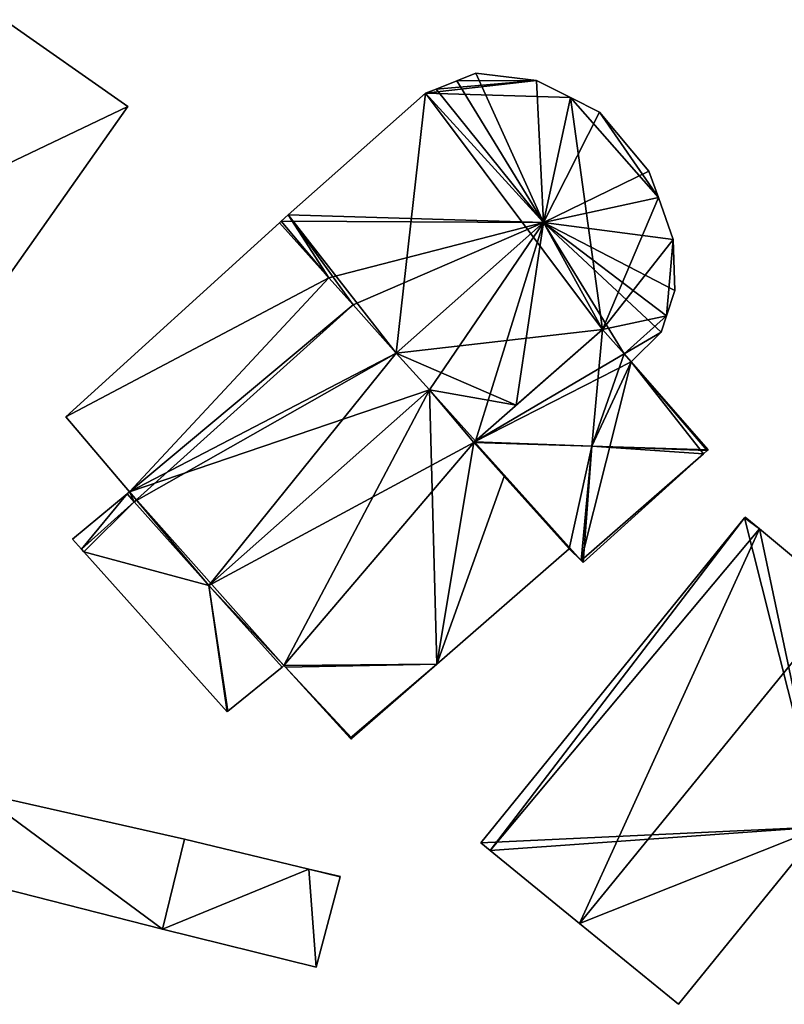
# Model space of a CAD drawing. Units: metres. Extents: x 73752 to 74400, y 345487 to 346012.
# Drawn here: x 73870 to 73905, y 345730 to 345775 of the extents above; entities that cross this region are included whole.
import ezdxf

# ---------------------------------------------------------------- set-up
doc = ezdxf.new("R2010")
doc.units = ezdxf.units.M
for name, color, linetype in [('FacadeFaces', 253, 'Continuous'), ('FloorBoundary', 4, 'Continuous'), ('FloorFaces', 253, 'Continuous'), ('OuterEaves', 4, 'Continuous'), ('RoofFaces', 24, 'Continuous'), ('RoofLines', 2, 'Continuous')]:
    doc.layers.add(name, color=color, linetype=linetype)

msp = doc.modelspace()

# ---------------------------------------------------------------- linework, layer by layer
at = {"layer": 'FacadeFaces'}
for points in [[(73875.384, 345770.709, 274.216), (73875.384, 345770.709, 262.802), (73869.72, 345774.689, 274.216), (73875.384, 345770.709, 274.216)], [(73869.72, 345774.689, 274.216), (73875.384, 345770.709, 262.802), (73869.72, 345774.689, 262.802), (73869.72, 345774.689, 274.216)], [(73891.314, 345772.247, 274.648), (73890.447, 345771.897, 263.879), (73890.447, 345771.897, 275.092), (73891.314, 345772.247, 274.648)], [(73891.314, 345772.247, 263.879), (73890.447, 345771.897, 263.879), (73891.314, 345772.247, 274.648), (73891.314, 345772.247, 263.879)], [(73894.098, 345771.911, 274.648), (73891.314, 345772.247, 263.879), (73891.314, 345772.247, 274.648), (73894.098, 345771.911, 274.648)], [(73894.098, 345771.911, 263.879), (73891.314, 345772.247, 263.879), (73894.098, 345771.911, 274.648), (73894.098, 345771.911, 263.879)], [(73890.447, 345771.897, 275.092), (73890.447, 345771.897, 263.879), (73889.505, 345771.516, 274.82), (73890.447, 345771.897, 275.092)], [(73890.447, 345771.897, 263.879), (73889.505, 345771.516, 263.879), (73889.505, 345771.516, 274.82), (73890.447, 345771.897, 263.879)], [(73895.655, 345771.128, 275.229), (73895.655, 345771.128, 263.879), (73894.098, 345771.911, 274.648), (73895.655, 345771.128, 275.229)], [(73895.655, 345771.128, 263.879), (73894.098, 345771.911, 263.879), (73894.098, 345771.911, 274.648), (73895.655, 345771.128, 263.879)], [(73889.017, 345771.319, 274.679), (73889.017, 345771.319, 263.879), (73882.732, 345765.754, 274.628), (73889.017, 345771.319, 274.679)], [(73889.017, 345771.319, 263.879), (73882.732, 345765.754, 263.879), (73882.732, 345765.754, 274.628), (73889.017, 345771.319, 263.879)], [(73889.505, 345771.516, 274.82), (73889.505, 345771.516, 263.879), (73889.017, 345771.319, 274.679), (73889.505, 345771.516, 274.82)], [(73889.505, 345771.516, 263.879), (73889.017, 345771.319, 263.879), (73889.017, 345771.319, 274.679), (73889.505, 345771.516, 263.879)], [(73896.976, 345770.464, 274.579), (73895.655, 345771.128, 263.879), (73895.655, 345771.128, 275.229), (73896.976, 345770.464, 274.579)], [(73896.976, 345770.464, 263.879), (73895.655, 345771.128, 263.879), (73896.976, 345770.464, 274.579), (73896.976, 345770.464, 263.879)], [(73868.298, 345760.667, 274.216), (73875.384, 345770.709, 262.802), (73875.384, 345770.709, 274.216), (73868.298, 345760.667, 274.216)], [(73868.298, 345760.667, 262.802), (73875.384, 345770.709, 262.802), (73868.298, 345760.667, 274.216), (73868.298, 345760.667, 262.802)], [(73899.247, 345767.75, 274.73), (73899.247, 345767.75, 263.879), (73896.976, 345770.464, 274.579), (73899.247, 345767.75, 274.73)], [(73899.247, 345767.75, 263.879), (73896.976, 345770.464, 263.879), (73896.976, 345770.464, 274.579), (73899.247, 345767.75, 263.879)], [(73899.678, 345766.544, 275.316), (73899.678, 345766.544, 263.879), (73899.247, 345767.75, 274.73), (73899.678, 345766.544, 275.316)], [(73899.678, 345766.544, 263.879), (73899.247, 345767.75, 263.879), (73899.247, 345767.75, 274.73), (73899.678, 345766.544, 263.879)], [(73900.36, 345764.634, 274.657), (73899.678, 345766.544, 263.879), (73899.678, 345766.544, 275.316), (73900.36, 345764.634, 274.657)], [(73900.36, 345764.634, 263.879), (73899.678, 345766.544, 263.879), (73900.36, 345764.634, 274.657), (73900.36, 345764.634, 263.879)], [(73882.732, 345765.754, 274.628), (73882.413, 345765.464, 263.879), (73882.413, 345765.464, 274.63), (73882.732, 345765.754, 274.628)], [(73882.732, 345765.754, 263.879), (73882.413, 345765.464, 263.879), (73882.732, 345765.754, 274.628), (73882.732, 345765.754, 263.879)], [(73882.33, 345765.389, 274.368), (73872.549, 345756.509, 263.879), (73872.549, 345756.509, 274.422), (73882.33, 345765.389, 274.368)], [(73882.33, 345765.389, 263.879), (73872.549, 345756.509, 263.879), (73882.33, 345765.389, 274.368), (73882.33, 345765.389, 263.879)], [(73882.413, 345765.464, 274.63), (73882.33, 345765.389, 263.879), (73882.33, 345765.389, 274.631), (73882.413, 345765.464, 274.63)], [(73882.413, 345765.464, 263.879), (73882.33, 345765.389, 263.879), (73882.413, 345765.464, 274.63), (73882.413, 345765.464, 263.879)], [(73882.33, 345765.389, 274.631), (73884.595, 345762.869, 263.879), (73884.595, 345762.869, 277.31), (73882.33, 345765.389, 274.631)], [(73882.33, 345765.389, 263.879), (73884.595, 345762.869, 263.879), (73882.33, 345765.389, 274.631), (73882.33, 345765.389, 263.879)], [(73884.595, 345762.869, 277.31), (73884.595, 345762.869, 263.879), (73882.33, 345765.389, 274.368), (73884.595, 345762.869, 277.31)], [(73884.595, 345762.869, 263.879), (73882.33, 345765.389, 263.879), (73882.33, 345765.389, 274.368), (73884.595, 345762.869, 263.879)], [(73900.437, 345762.298, 274.657), (73900.36, 345764.634, 263.879), (73900.36, 345764.634, 274.657), (73900.437, 345762.298, 274.657)], [(73900.437, 345762.298, 263.879), (73900.36, 345764.634, 263.879), (73900.437, 345762.298, 274.657), (73900.437, 345762.298, 263.879)], [(73884.595, 345762.869, 277.31), (73885.703, 345761.636, 263.879), (73885.703, 345761.636, 278.621), (73884.595, 345762.869, 277.31)], [(73884.595, 345762.869, 263.879), (73885.703, 345761.636, 263.879), (73884.595, 345762.869, 277.31), (73884.595, 345762.869, 263.879)], [(73885.703, 345761.636, 278.75), (73885.703, 345761.636, 263.879), (73884.595, 345762.869, 277.31), (73885.703, 345761.636, 278.75)], [(73885.703, 345761.636, 263.879), (73884.595, 345762.869, 263.879), (73884.595, 345762.869, 277.31), (73885.703, 345761.636, 263.879)], [(73900.055, 345761.136, 275.105), (73900.055, 345761.136, 263.879), (73900.437, 345762.298, 274.657), (73900.055, 345761.136, 275.105)], [(73900.055, 345761.136, 263.879), (73900.437, 345762.298, 263.879), (73900.437, 345762.298, 274.657), (73900.055, 345761.136, 263.879)], [(73885.703, 345761.636, 278.621), (73887.68, 345759.435, 263.879), (73887.68, 345759.435, 280.96), (73885.703, 345761.636, 278.621)], [(73885.703, 345761.636, 263.879), (73887.68, 345759.435, 263.879), (73885.703, 345761.636, 278.621), (73885.703, 345761.636, 263.879)], [(73887.68, 345759.435, 281.578), (73887.68, 345759.435, 263.879), (73885.703, 345761.636, 278.75), (73887.68, 345759.435, 281.578)], [(73887.68, 345759.435, 263.879), (73885.703, 345761.636, 263.879), (73885.703, 345761.636, 278.75), (73887.68, 345759.435, 263.879)], [(73899.809, 345760.389, 274.765), (73900.055, 345761.136, 263.879), (73900.055, 345761.136, 275.105), (73899.809, 345760.389, 274.765)], [(73899.809, 345760.389, 263.879), (73900.055, 345761.136, 263.879), (73899.809, 345760.389, 274.765), (73899.809, 345760.389, 263.879)], [(73897.123, 345760.518, 287.07), (73891.267, 345755.367, 264.666), (73891.267, 345755.367, 287.07), (73897.123, 345760.518, 287.07)], [(73897.123, 345760.518, 264.666), (73891.267, 345755.367, 264.666), (73897.123, 345760.518, 287.07), (73897.123, 345760.518, 264.666)], [(73893.174, 345757.044, 276.322), (73897.123, 345760.518, 263.879), (73897.123, 345760.518, 276.341), (73893.174, 345757.044, 276.322)], [(73893.174, 345757.044, 263.879), (73897.123, 345760.518, 263.879), (73893.174, 345757.044, 276.322), (73893.174, 345757.044, 263.879)], [(73897.123, 345760.518, 276.341), (73897.123, 345760.518, 263.879), (73898.113, 345759.398, 275.076), (73897.123, 345760.518, 276.341)], [(73897.123, 345760.518, 263.879), (73898.113, 345759.398, 263.879), (73898.113, 345759.398, 275.076), (73897.123, 345760.518, 263.879)], [(73898.113, 345759.398, 287.064), (73897.123, 345760.518, 264.666), (73897.123, 345760.518, 287.07), (73898.113, 345759.398, 287.064)], [(73898.113, 345759.398, 287.064), (73898.113, 345759.398, 264.666), (73897.123, 345760.518, 264.666), (73898.113, 345759.398, 287.064)], [(73898.438, 345759.031, 274.661), (73899.809, 345760.389, 263.879), (73899.809, 345760.389, 274.765), (73898.438, 345759.031, 274.661)], [(73898.438, 345759.031, 274.661), (73898.438, 345759.031, 263.879), (73899.809, 345760.389, 263.879), (73898.438, 345759.031, 274.661)], [(73887.68, 345759.435, 280.96), (73887.68, 345759.435, 263.879), (73889.201, 345757.744, 279.018), (73887.68, 345759.435, 280.96)], [(73887.68, 345759.435, 263.879), (73889.201, 345757.744, 263.879), (73889.201, 345757.744, 279.018), (73887.68, 345759.435, 263.879)], [(73889.201, 345757.744, 283.744), (73889.201, 345757.744, 263.879), (73887.68, 345759.435, 281.578), (73889.201, 345757.744, 283.744)], [(73889.201, 345757.744, 263.879), (73887.68, 345759.435, 263.879), (73887.68, 345759.435, 281.578), (73889.201, 345757.744, 263.879)], [(73898.113, 345759.398, 275.076), (73898.113, 345759.398, 263.879), (73898.438, 345759.031, 274.661), (73898.113, 345759.398, 275.076)], [(73898.113, 345759.398, 263.879), (73898.438, 345759.031, 263.879), (73898.438, 345759.031, 274.661), (73898.113, 345759.398, 263.879)], [(73898.438, 345759.031, 287.059), (73898.113, 345759.398, 264.666), (73898.113, 345759.398, 287.064), (73898.438, 345759.031, 287.059)], [(73898.438, 345759.031, 264.666), (73898.113, 345759.398, 264.666), (73898.438, 345759.031, 287.059), (73898.438, 345759.031, 264.666)], [(73901.957, 345755.005, 287.068), (73901.957, 345755.005, 264.666), (73898.438, 345759.031, 287.059), (73901.957, 345755.005, 287.068)], [(73901.957, 345755.005, 264.666), (73898.438, 345759.031, 264.666), (73898.438, 345759.031, 287.059), (73901.957, 345755.005, 264.666)], [(73889.201, 345757.744, 279.018), (73889.201, 345757.744, 263.879), (73891.306, 345755.401, 276.329), (73889.201, 345757.744, 279.018)], [(73889.201, 345757.744, 263.879), (73891.306, 345755.401, 263.879), (73891.306, 345755.401, 276.329), (73889.201, 345757.744, 263.879)], [(73891.306, 345755.401, 280.75), (73889.201, 345757.744, 263.879), (73889.201, 345757.744, 283.744), (73891.306, 345755.401, 280.75)], [(73891.306, 345755.401, 263.879), (73889.201, 345757.744, 263.879), (73891.306, 345755.401, 280.75), (73891.306, 345755.401, 263.879)], [(73891.306, 345755.401, 276.329), (73891.306, 345755.401, 263.879), (73893.174, 345757.044, 276.322), (73891.306, 345755.401, 276.329)], [(73891.306, 345755.401, 263.879), (73893.174, 345757.044, 263.879), (73893.174, 345757.044, 276.322), (73891.306, 345755.401, 263.879)], [(73872.549, 345756.509, 274.422), (73875.461, 345753.074, 263.879), (73875.461, 345753.074, 278.331), (73872.549, 345756.509, 274.422)], [(73872.549, 345756.509, 263.879), (73875.461, 345753.074, 263.879), (73872.549, 345756.509, 274.422), (73872.549, 345756.509, 263.879)], [(73891.231, 345755.335, 280.75), (73891.306, 345755.401, 263.879), (73891.306, 345755.401, 280.75), (73891.231, 345755.335, 280.75)], [(73891.231, 345755.335, 263.879), (73891.306, 345755.401, 263.879), (73891.231, 345755.335, 280.75), (73891.231, 345755.335, 263.879)], [(73891.267, 345755.367, 287.07), (73891.267, 345755.367, 264.666), (73891.231, 345755.335, 286.972), (73891.267, 345755.367, 287.07)], [(73891.267, 345755.367, 264.666), (73891.231, 345755.335, 264.666), (73891.231, 345755.335, 286.972), (73891.267, 345755.367, 264.666)], [(73892.623, 345753.786, 278.77), (73891.231, 345755.335, 263.879), (73891.231, 345755.335, 280.75), (73892.623, 345753.786, 278.77)], [(73892.623, 345753.786, 263.879), (73891.231, 345755.335, 263.879), (73892.623, 345753.786, 278.77), (73892.623, 345753.786, 263.879)], [(73891.231, 345755.335, 286.972), (73895.597, 345750.477, 264.666), (73895.597, 345750.477, 287.142), (73891.231, 345755.335, 286.972)], [(73891.231, 345755.335, 264.666), (73895.597, 345750.477, 264.666), (73891.231, 345755.335, 286.972), (73891.231, 345755.335, 264.666)], [(73901.751, 345754.819, 287.172), (73901.917, 345754.969, 264.666), (73901.917, 345754.969, 287.178), (73901.751, 345754.819, 287.172)], [(73901.751, 345754.819, 264.666), (73901.917, 345754.969, 264.666), (73901.751, 345754.819, 287.172), (73901.751, 345754.819, 264.666)], [(73901.917, 345754.969, 287.178), (73901.917, 345754.969, 264.666), (73901.957, 345755.005, 287.068), (73901.917, 345754.969, 287.178)], [(73901.917, 345754.969, 264.666), (73901.957, 345755.005, 264.666), (73901.957, 345755.005, 287.068), (73901.917, 345754.969, 264.666)], [(73896.239, 345749.85, 286.979), (73901.751, 345754.819, 264.666), (73901.751, 345754.819, 287.172), (73896.239, 345749.85, 286.979)], [(73896.239, 345749.85, 264.666), (73901.751, 345754.819, 264.666), (73896.239, 345749.85, 286.979), (73896.239, 345749.85, 264.666)], [(73895.597, 345750.477, 274.6), (73892.623, 345753.786, 263.879), (73892.623, 345753.786, 278.77), (73895.597, 345750.477, 274.6)], [(73895.597, 345750.477, 263.879), (73892.623, 345753.786, 263.879), (73895.597, 345750.477, 274.6), (73895.597, 345750.477, 263.879)], [(73875.461, 345753.074, 278.331), (73875.461, 345753.074, 263.879), (73875.351, 345752.983, 278.325), (73875.461, 345753.074, 278.331)], [(73875.461, 345753.074, 263.879), (73875.351, 345752.983, 263.879), (73875.351, 345752.983, 278.325), (73875.461, 345753.074, 263.879)], [(73875.351, 345752.983, 274.279), (73875.351, 345752.983, 263.879), (73872.854, 345750.921, 274.279), (73875.351, 345752.983, 274.279)], [(73872.854, 345750.921, 274.279), (73875.351, 345752.983, 263.879), (73872.854, 345750.921, 263.879), (73872.854, 345750.921, 274.279)], [(73873.271, 345750.455, 274.279), (73875.677, 345752.619, 263.879), (73875.677, 345752.619, 274.279), (73873.271, 345750.455, 274.279)], [(73873.271, 345750.455, 263.879), (73875.677, 345752.619, 263.879), (73873.271, 345750.455, 274.279), (73873.271, 345750.455, 263.879)], [(73875.677, 345752.619, 274.5), (73873.271, 345750.455, 263.879), (73873.271, 345750.455, 274.5), (73875.677, 345752.619, 274.5)], [(73875.677, 345752.619, 263.879), (73873.271, 345750.455, 263.879), (73875.677, 345752.619, 274.5), (73875.677, 345752.619, 263.879)], [(73875.351, 345752.983, 278.325), (73875.677, 345752.619, 263.879), (73875.677, 345752.619, 278.75), (73875.351, 345752.983, 278.325)], [(73875.351, 345752.983, 278.325), (73875.351, 345752.983, 263.879), (73875.677, 345752.619, 263.879), (73875.351, 345752.983, 278.325)], [(73875.677, 345752.619, 274.279), (73875.351, 345752.983, 263.879), (73875.351, 345752.983, 274.279), (73875.677, 345752.619, 274.279)], [(73875.677, 345752.619, 263.879), (73875.351, 345752.983, 263.879), (73875.677, 345752.619, 274.279), (73875.677, 345752.619, 263.879)], [(73875.677, 345752.619, 278.75), (73879.099, 345748.798, 263.879), (73879.099, 345748.798, 283.744), (73875.677, 345752.619, 278.75)], [(73875.677, 345752.619, 263.879), (73879.099, 345748.798, 263.879), (73875.677, 345752.619, 278.75), (73875.677, 345752.619, 263.879)], [(73879.099, 345748.798, 276.62), (73879.099, 345748.798, 263.879), (73875.677, 345752.619, 274.5), (73879.099, 345748.798, 276.62)], [(73879.099, 345748.798, 263.879), (73875.677, 345752.619, 263.879), (73875.677, 345752.619, 274.5), (73879.099, 345748.798, 263.879)], [(73903.615, 345751.887, 274.72), (73891.552, 345737.017, 260.961), (73891.552, 345737.017, 274.749), (73903.615, 345751.887, 274.72)], [(73903.615, 345751.887, 260.961), (73891.552, 345737.017, 260.961), (73903.615, 345751.887, 274.72), (73903.615, 345751.887, 260.961)], [(73903.646, 345751.925, 274.72), (73903.615, 345751.887, 260.961), (73903.615, 345751.887, 274.72), (73903.646, 345751.925, 274.72)], [(73903.646, 345751.925, 260.961), (73903.615, 345751.887, 260.961), (73903.646, 345751.925, 274.72), (73903.646, 345751.925, 260.961)], [(73904.302, 345751.381, 275.277), (73904.302, 345751.381, 260.961), (73903.646, 345751.925, 274.72), (73904.302, 345751.381, 275.277)], [(73904.302, 345751.381, 260.961), (73903.646, 345751.925, 260.961), (73903.646, 345751.925, 274.72), (73904.302, 345751.381, 260.961)], [(73908.174, 345748.169, 278.567), (73908.174, 345748.169, 260.961), (73904.302, 345751.381, 275.277), (73908.174, 345748.169, 278.567)], [(73908.174, 345748.169, 260.961), (73904.302, 345751.381, 260.961), (73904.302, 345751.381, 275.277), (73908.174, 345748.169, 260.961)], [(73872.854, 345750.921, 274.279), (73873.271, 345750.455, 263.879), (73873.271, 345750.455, 274.279), (73872.854, 345750.921, 274.279)], [(73872.854, 345750.921, 263.879), (73873.271, 345750.455, 263.879), (73872.854, 345750.921, 274.279), (73872.854, 345750.921, 263.879)], [(73873.271, 345750.455, 274.5), (73873.374, 345750.341, 263.879), (73873.374, 345750.341, 274.564), (73873.271, 345750.455, 274.5)], [(73873.271, 345750.455, 263.879), (73873.374, 345750.341, 263.879), (73873.271, 345750.455, 274.5), (73873.271, 345750.455, 263.879)], [(73889.54, 345745.194, 274.6), (73889.54, 345745.194, 263.879), (73895.597, 345750.477, 274.6), (73889.54, 345745.194, 274.6)], [(73889.54, 345745.194, 263.879), (73895.597, 345750.477, 263.879), (73895.597, 345750.477, 274.6), (73889.54, 345745.194, 263.879)], [(73895.597, 345750.477, 287.142), (73896.144, 345749.943, 264.666), (73896.144, 345749.943, 287.263), (73895.597, 345750.477, 287.142)], [(73895.597, 345750.477, 264.666), (73896.144, 345749.943, 264.666), (73895.597, 345750.477, 287.142), (73895.597, 345750.477, 264.666)], [(73873.374, 345750.341, 274.564), (73873.374, 345750.341, 263.879), (73879.93, 345743.02, 274.564), (73873.374, 345750.341, 274.564)], [(73873.374, 345750.341, 263.879), (73879.93, 345743.02, 263.879), (73879.93, 345743.02, 274.564), (73873.374, 345750.341, 263.879)], [(73896.144, 345749.943, 287.263), (73896.144, 345749.943, 264.666), (73896.239, 345749.85, 286.979), (73896.144, 345749.943, 287.263)], [(73896.144, 345749.943, 264.666), (73896.239, 345749.85, 264.666), (73896.239, 345749.85, 286.979), (73896.144, 345749.943, 264.666)], [(73879.099, 345748.798, 283.744), (73879.099, 345748.798, 263.879), (73882.448, 345745.059, 278.877), (73879.099, 345748.798, 283.744)], [(73879.099, 345748.798, 263.879), (73882.448, 345745.059, 263.879), (73882.448, 345745.059, 278.877), (73879.099, 345748.798, 263.879)], [(73882.448, 345745.059, 274.546), (73879.099, 345748.798, 263.879), (73879.099, 345748.798, 276.62), (73882.448, 345745.059, 274.546)], [(73882.448, 345745.059, 263.879), (73879.099, 345748.798, 263.879), (73882.448, 345745.059, 274.546), (73882.448, 345745.059, 263.879)], [(73879.967, 345743.05, 274.594), (73879.967, 345743.05, 263.879), (73882.448, 345745.059, 274.546), (73879.967, 345743.05, 274.594)], [(73882.448, 345745.059, 274.546), (73879.967, 345743.05, 263.879), (73882.448, 345745.059, 263.879), (73882.448, 345745.059, 274.546)], [(73882.448, 345745.059, 278.877), (73882.448, 345745.059, 263.879), (73882.536, 345745.13, 278.872), (73882.448, 345745.059, 278.877)], [(73882.448, 345745.059, 263.879), (73882.536, 345745.13, 263.879), (73882.536, 345745.13, 278.872), (73882.448, 345745.059, 263.879)], [(73882.536, 345745.13, 278.872), (73882.536, 345745.13, 263.879), (73882.578, 345745.084, 278.812), (73882.536, 345745.13, 278.872)], [(73882.536, 345745.13, 263.879), (73882.578, 345745.084, 263.879), (73882.578, 345745.084, 278.812), (73882.536, 345745.13, 263.879)], [(73882.578, 345745.084, 278.812), (73882.578, 345745.084, 263.879), (73882.608, 345745.052, 278.77), (73882.578, 345745.084, 278.812)], [(73882.578, 345745.084, 263.879), (73882.608, 345745.052, 263.879), (73882.608, 345745.052, 278.77), (73882.578, 345745.084, 263.879)], [(73882.608, 345745.052, 278.77), (73882.608, 345745.052, 263.879), (73885.565, 345741.811, 274.659), (73882.608, 345745.052, 278.77)], [(73882.608, 345745.052, 263.879), (73885.565, 345741.811, 263.879), (73885.565, 345741.811, 274.659), (73882.608, 345745.052, 263.879)], [(73885.65, 345741.803, 274.601), (73885.65, 345741.803, 263.879), (73889.54, 345745.194, 274.6), (73885.65, 345741.803, 274.601)], [(73885.65, 345741.803, 263.879), (73889.54, 345745.194, 263.879), (73889.54, 345745.194, 274.6), (73885.65, 345741.803, 263.879)], [(73879.93, 345743.02, 274.564), (73879.967, 345743.05, 263.879), (73879.967, 345743.05, 274.594), (73879.93, 345743.02, 274.564)], [(73879.93, 345743.02, 263.879), (73879.967, 345743.05, 263.879), (73879.93, 345743.02, 274.564), (73879.93, 345743.02, 263.879)], [(73885.565, 345741.811, 274.659), (73885.565, 345741.811, 263.879), (73885.607, 345741.765, 274.6), (73885.565, 345741.811, 274.659)], [(73885.565, 345741.811, 263.879), (73885.607, 345741.765, 263.879), (73885.607, 345741.765, 274.6), (73885.565, 345741.811, 263.879)], [(73885.607, 345741.765, 274.6), (73885.65, 345741.803, 263.879), (73885.65, 345741.803, 274.601), (73885.607, 345741.765, 274.6)], [(73885.607, 345741.765, 263.879), (73885.65, 345741.803, 263.879), (73885.607, 345741.765, 274.6), (73885.607, 345741.765, 263.879)], [(73877.977, 345737.179, 263.809), (73877.977, 345737.179, 260.502), (73868.507, 345739.323, 263.723), (73877.977, 345737.179, 263.809)], [(73877.977, 345737.179, 260.502), (73868.507, 345739.323, 260.502), (73868.507, 345739.323, 263.723), (73877.977, 345737.179, 260.502)], [(73900.6, 345729.628, 274.746), (73907.198, 345737.747, 260.961), (73907.198, 345737.747, 274.756), (73900.6, 345729.628, 274.746)], [(73900.6, 345729.628, 260.961), (73907.198, 345737.747, 260.961), (73900.6, 345729.628, 274.746), (73900.6, 345729.628, 260.961)], [(73883.681, 345735.816, 263.834), (73883.681, 345735.816, 260.502), (73877.977, 345737.179, 263.809), (73883.681, 345735.816, 263.834)], [(73883.681, 345735.816, 260.502), (73877.977, 345737.179, 260.502), (73877.977, 345737.179, 263.809), (73883.681, 345735.816, 260.502)], [(73891.552, 345737.017, 274.749), (73891.982, 345736.666, 260.961), (73891.982, 345736.666, 275.112), (73891.552, 345737.017, 274.749)], [(73891.552, 345737.017, 260.961), (73891.982, 345736.666, 260.961), (73891.552, 345737.017, 274.749), (73891.552, 345737.017, 260.961)], [(73891.982, 345736.666, 275.112), (73896.074, 345733.324, 260.961), (73896.074, 345733.324, 278.567), (73891.982, 345736.666, 275.112)], [(73891.982, 345736.666, 260.961), (73896.074, 345733.324, 260.961), (73891.982, 345736.666, 275.112), (73891.982, 345736.666, 260.961)], [(73867.447, 345735.495, 262.239), (73867.447, 345735.495, 260.502), (73876.972, 345733.073, 262.229), (73867.447, 345735.495, 262.239)], [(73867.447, 345735.495, 260.502), (73876.972, 345733.073, 260.502), (73876.972, 345733.073, 262.229), (73867.447, 345735.495, 260.502)], [(73885.119, 345735.472, 263.84), (73885.119, 345735.472, 260.502), (73883.681, 345735.816, 263.834), (73885.119, 345735.472, 263.84)], [(73885.119, 345735.472, 260.502), (73883.681, 345735.816, 260.502), (73883.681, 345735.816, 263.834), (73885.119, 345735.472, 260.502)], [(73884.009, 345731.334, 262.239), (73885.115, 345735.456, 260.502), (73885.115, 345735.456, 263.834), (73884.009, 345731.334, 262.239)], [(73884.009, 345731.334, 260.502), (73885.115, 345735.456, 260.502), (73884.009, 345731.334, 262.239), (73884.009, 345731.334, 260.502)], [(73885.115, 345735.456, 263.834), (73885.119, 345735.472, 260.502), (73885.119, 345735.472, 263.84), (73885.115, 345735.456, 263.834)], [(73885.115, 345735.456, 260.502), (73885.119, 345735.472, 260.502), (73885.115, 345735.456, 263.834), (73885.115, 345735.456, 260.502)], [(73896.074, 345733.324, 278.567), (73896.074, 345733.324, 260.961), (73900.6, 345729.628, 274.746), (73896.074, 345733.324, 278.567)], [(73900.6, 345729.628, 274.746), (73896.074, 345733.324, 260.961), (73900.6, 345729.628, 260.961), (73900.6, 345729.628, 274.746)], [(73876.972, 345733.073, 262.229), (73884.009, 345731.334, 260.502), (73884.009, 345731.334, 262.239), (73876.972, 345733.073, 262.229)], [(73876.972, 345733.073, 260.502), (73884.009, 345731.334, 260.502), (73876.972, 345733.073, 262.229), (73876.972, 345733.073, 260.502)]]:
    msp.add_3dface(points, dxfattribs=at)
at = {"layer": 'FloorBoundary'}
for points in [[(73869.72, 345774.689, 262.802), (73862.665, 345764.64, 262.802), (73868.298, 345760.667, 262.802), (73875.384, 345770.709, 262.802), (73869.72, 345774.689, 262.802)], [(73899.809, 345760.389, 263.879), (73900.055, 345761.136, 263.879), (73900.437, 345762.298, 263.879), (73900.36, 345764.634, 263.879), (73899.678, 345766.544, 263.879), (73899.247, 345767.75, 263.879), (73896.976, 345770.464, 263.879), (73895.655, 345771.128, 263.879), (73894.098, 345771.911, 263.879), (73891.314, 345772.247, 263.879), (73890.447, 345771.897, 263.879), (73889.505, 345771.516, 263.879), (73889.017, 345771.319, 263.879), (73882.732, 345765.754, 263.879), (73882.413, 345765.464, 263.879), (73882.33, 345765.389, 263.879), (73884.595, 345762.869, 263.879), (73885.703, 345761.636, 263.879), (73887.68, 345759.435, 263.879), (73889.201, 345757.744, 263.879), (73891.306, 345755.401, 263.879), (73893.174, 345757.044, 263.879), (73897.123, 345760.518, 263.879), (73898.113, 345759.398, 263.879), (73898.438, 345759.031, 263.879), (73899.809, 345760.389, 263.879)], [(73875.677, 345752.619, 263.879), (73879.099, 345748.798, 263.879), (73882.448, 345745.059, 263.879), (73882.536, 345745.13, 263.879), (73882.578, 345745.084, 263.879), (73882.608, 345745.052, 263.879), (73885.565, 345741.811, 263.879), (73885.607, 345741.765, 263.879), (73885.65, 345741.803, 263.879), (73889.54, 345745.194, 263.879), (73895.597, 345750.477, 263.879), (73892.623, 345753.786, 263.879), (73891.231, 345755.335, 263.879), (73891.306, 345755.401, 263.879), (73889.201, 345757.744, 263.879), (73887.68, 345759.435, 263.879), (73885.703, 345761.636, 263.879), (73884.595, 345762.869, 263.879), (73882.33, 345765.389, 263.879), (73872.549, 345756.509, 263.879), (73875.461, 345753.074, 263.879), (73875.351, 345752.983, 263.879), (73875.677, 345752.619, 263.879)], [(73897.123, 345760.518, 264.666), (73891.267, 345755.367, 264.666), (73891.231, 345755.335, 264.666), (73895.597, 345750.477, 264.666), (73896.144, 345749.943, 264.666), (73896.239, 345749.85, 264.666), (73901.751, 345754.819, 264.666), (73901.917, 345754.969, 264.666), (73901.957, 345755.005, 264.666), (73898.438, 345759.031, 264.666), (73898.113, 345759.398, 264.666), (73897.123, 345760.518, 264.666)], [(73872.854, 345750.921, 263.879), (73873.271, 345750.455, 263.879), (73875.677, 345752.619, 263.879), (73875.351, 345752.983, 263.879), (73872.854, 345750.921, 263.879)], [(73882.448, 345745.059, 263.879), (73879.099, 345748.798, 263.879), (73875.677, 345752.619, 263.879), (73873.271, 345750.455, 263.879), (73873.374, 345750.341, 263.879), (73879.93, 345743.02, 263.879), (73879.967, 345743.05, 263.879), (73882.448, 345745.059, 263.879)], [(73900.6, 345729.628, 260.961), (73907.198, 345737.747, 260.961), (73912.684, 345744.428, 260.961), (73908.174, 345748.169, 260.961), (73904.302, 345751.381, 260.961), (73903.646, 345751.925, 260.961), (73903.615, 345751.887, 260.961), (73891.552, 345737.017, 260.961), (73891.982, 345736.666, 260.961), (73896.074, 345733.324, 260.961), (73900.6, 345729.628, 260.961)], [(73867.447, 345735.495, 260.502), (73876.972, 345733.073, 260.502), (73884.009, 345731.334, 260.502), (73885.115, 345735.456, 260.502), (73885.119, 345735.472, 260.502), (73883.681, 345735.816, 260.502), (73877.977, 345737.179, 260.502), (73868.507, 345739.323, 260.502), (73867.447, 345735.495, 260.502)]]:
    msp.add_polyline3d(points, dxfattribs=at)
at = {"layer": 'FloorFaces'}
for points in [[(73869.72, 345774.689, 262.802), (73875.384, 345770.709, 262.802), (73862.665, 345764.64, 262.802), (73869.72, 345774.689, 262.802)], [(73894.098, 345771.911, 263.879), (73890.447, 345771.897, 263.879), (73891.314, 345772.247, 263.879), (73894.098, 345771.911, 263.879)], [(73895.655, 345771.128, 263.879), (73889.017, 345771.319, 263.879), (73894.098, 345771.911, 263.879), (73895.655, 345771.128, 263.879)], [(73894.098, 345771.911, 263.879), (73889.017, 345771.319, 263.879), (73889.505, 345771.516, 263.879), (73894.098, 345771.911, 263.879)], [(73894.098, 345771.911, 263.879), (73889.505, 345771.516, 263.879), (73890.447, 345771.897, 263.879), (73894.098, 345771.911, 263.879)], [(73889.017, 345771.319, 263.879), (73887.68, 345759.435, 263.879), (73882.732, 345765.754, 263.879), (73889.017, 345771.319, 263.879)], [(73889.017, 345771.319, 263.879), (73897.123, 345760.518, 263.879), (73887.68, 345759.435, 263.879), (73889.017, 345771.319, 263.879)], [(73895.655, 345771.128, 263.879), (73897.123, 345760.518, 263.879), (73889.017, 345771.319, 263.879), (73895.655, 345771.128, 263.879)], [(73899.678, 345766.544, 263.879), (73895.655, 345771.128, 263.879), (73896.976, 345770.464, 263.879), (73899.678, 345766.544, 263.879)], [(73899.678, 345766.544, 263.879), (73897.123, 345760.518, 263.879), (73895.655, 345771.128, 263.879), (73899.678, 345766.544, 263.879)], [(73862.665, 345764.64, 262.802), (73875.384, 345770.709, 262.802), (73868.298, 345760.667, 262.802), (73862.665, 345764.64, 262.802)], [(73899.678, 345766.544, 263.879), (73896.976, 345770.464, 263.879), (73899.247, 345767.75, 263.879), (73899.678, 345766.544, 263.879)], [(73900.36, 345764.634, 263.879), (73897.123, 345760.518, 263.879), (73899.678, 345766.544, 263.879), (73900.36, 345764.634, 263.879)], [(73882.732, 345765.754, 263.879), (73884.595, 345762.869, 263.879), (73882.413, 345765.464, 263.879), (73882.732, 345765.754, 263.879)], [(73882.732, 345765.754, 263.879), (73885.703, 345761.636, 263.879), (73884.595, 345762.869, 263.879), (73882.732, 345765.754, 263.879)], [(73882.732, 345765.754, 263.879), (73887.68, 345759.435, 263.879), (73885.703, 345761.636, 263.879), (73882.732, 345765.754, 263.879)], [(73884.595, 345762.869, 263.879), (73872.549, 345756.509, 263.879), (73882.33, 345765.389, 263.879), (73884.595, 345762.869, 263.879)], [(73882.413, 345765.464, 263.879), (73884.595, 345762.869, 263.879), (73882.33, 345765.389, 263.879), (73882.413, 345765.464, 263.879)], [(73900.055, 345761.136, 263.879), (73897.123, 345760.518, 263.879), (73900.36, 345764.634, 263.879), (73900.055, 345761.136, 263.879)], [(73900.055, 345761.136, 263.879), (73900.36, 345764.634, 263.879), (73900.437, 345762.298, 263.879), (73900.055, 345761.136, 263.879)], [(73884.595, 345762.869, 263.879), (73875.461, 345753.074, 263.879), (73872.549, 345756.509, 263.879), (73884.595, 345762.869, 263.879)], [(73885.703, 345761.636, 263.879), (73875.461, 345753.074, 263.879), (73884.595, 345762.869, 263.879), (73885.703, 345761.636, 263.879)], [(73887.68, 345759.435, 263.879), (73875.461, 345753.074, 263.879), (73885.703, 345761.636, 263.879), (73887.68, 345759.435, 263.879)], [(73900.055, 345761.136, 263.879), (73898.113, 345759.398, 263.879), (73897.123, 345760.518, 263.879), (73900.055, 345761.136, 263.879)], [(73899.809, 345760.389, 263.879), (73898.113, 345759.398, 263.879), (73900.055, 345761.136, 263.879), (73899.809, 345760.389, 263.879)], [(73887.68, 345759.435, 263.879), (73897.123, 345760.518, 263.879), (73893.174, 345757.044, 263.879), (73887.68, 345759.435, 263.879)], [(73897.123, 345760.518, 264.666), (73898.113, 345759.398, 264.666), (73891.267, 345755.367, 264.666), (73897.123, 345760.518, 264.666)], [(73899.809, 345760.389, 263.879), (73898.438, 345759.031, 263.879), (73898.113, 345759.398, 263.879), (73899.809, 345760.389, 263.879)], [(73889.201, 345757.744, 263.879), (73875.461, 345753.074, 263.879), (73887.68, 345759.435, 263.879), (73889.201, 345757.744, 263.879)], [(73887.68, 345759.435, 263.879), (73893.174, 345757.044, 263.879), (73889.201, 345757.744, 263.879), (73887.68, 345759.435, 263.879)], [(73891.267, 345755.367, 264.666), (73898.113, 345759.398, 264.666), (73898.438, 345759.031, 264.666), (73891.267, 345755.367, 264.666)], [(73891.267, 345755.367, 264.666), (73898.438, 345759.031, 264.666), (73896.144, 345749.943, 264.666), (73891.267, 345755.367, 264.666)], [(73896.144, 345749.943, 264.666), (73898.438, 345759.031, 264.666), (73901.751, 345754.819, 264.666), (73896.144, 345749.943, 264.666)], [(73901.751, 345754.819, 264.666), (73898.438, 345759.031, 264.666), (73901.917, 345754.969, 264.666), (73901.751, 345754.819, 264.666)], [(73901.917, 345754.969, 264.666), (73898.438, 345759.031, 264.666), (73901.957, 345755.005, 264.666), (73901.917, 345754.969, 264.666)], [(73882.536, 345745.13, 263.879), (73875.461, 345753.074, 263.879), (73889.201, 345757.744, 263.879), (73882.536, 345745.13, 263.879)], [(73882.536, 345745.13, 263.879), (73889.201, 345757.744, 263.879), (73889.54, 345745.194, 263.879), (73882.536, 345745.13, 263.879)], [(73889.201, 345757.744, 263.879), (73893.174, 345757.044, 263.879), (73891.306, 345755.401, 263.879), (73889.201, 345757.744, 263.879)], [(73889.54, 345745.194, 263.879), (73889.201, 345757.744, 263.879), (73891.231, 345755.335, 263.879), (73889.54, 345745.194, 263.879)], [(73891.231, 345755.335, 263.879), (73889.201, 345757.744, 263.879), (73891.306, 345755.401, 263.879), (73891.231, 345755.335, 263.879)], [(73889.54, 345745.194, 263.879), (73891.231, 345755.335, 263.879), (73892.623, 345753.786, 263.879), (73889.54, 345745.194, 263.879)], [(73891.267, 345755.367, 264.666), (73895.597, 345750.477, 264.666), (73891.231, 345755.335, 264.666), (73891.267, 345755.367, 264.666)], [(73891.267, 345755.367, 264.666), (73896.144, 345749.943, 264.666), (73895.597, 345750.477, 264.666), (73891.267, 345755.367, 264.666)], [(73896.144, 345749.943, 264.666), (73901.751, 345754.819, 264.666), (73896.239, 345749.85, 264.666), (73896.144, 345749.943, 264.666)], [(73889.54, 345745.194, 263.879), (73892.623, 345753.786, 263.879), (73895.597, 345750.477, 263.879), (73889.54, 345745.194, 263.879)], [(73875.677, 345752.619, 263.879), (73875.351, 345752.983, 263.879), (73875.461, 345753.074, 263.879), (73875.677, 345752.619, 263.879)], [(73875.677, 345752.619, 263.879), (73875.461, 345753.074, 263.879), (73879.099, 345748.798, 263.879), (73875.677, 345752.619, 263.879)], [(73879.099, 345748.798, 263.879), (73875.461, 345753.074, 263.879), (73882.536, 345745.13, 263.879), (73879.099, 345748.798, 263.879)], [(73872.854, 345750.921, 263.879), (73875.351, 345752.983, 263.879), (73873.271, 345750.455, 263.879), (73872.854, 345750.921, 263.879)], [(73873.271, 345750.455, 263.879), (73875.351, 345752.983, 263.879), (73875.677, 345752.619, 263.879), (73873.271, 345750.455, 263.879)], [(73875.677, 345752.619, 263.879), (73873.374, 345750.341, 263.879), (73873.271, 345750.455, 263.879), (73875.677, 345752.619, 263.879)], [(73879.099, 345748.798, 263.879), (73873.374, 345750.341, 263.879), (73875.677, 345752.619, 263.879), (73879.099, 345748.798, 263.879)], [(73907.198, 345737.747, 260.961), (73891.552, 345737.017, 260.961), (73903.615, 345751.887, 260.961), (73907.198, 345737.747, 260.961)], [(73904.302, 345751.381, 260.961), (73903.615, 345751.887, 260.961), (73903.646, 345751.925, 260.961), (73904.302, 345751.381, 260.961)], [(73907.198, 345737.747, 260.961), (73903.615, 345751.887, 260.961), (73904.302, 345751.381, 260.961), (73907.198, 345737.747, 260.961)], [(73907.198, 345737.747, 260.961), (73904.302, 345751.381, 260.961), (73908.174, 345748.169, 260.961), (73907.198, 345737.747, 260.961)], [(73879.099, 345748.798, 263.879), (73879.93, 345743.02, 263.879), (73873.374, 345750.341, 263.879), (73879.099, 345748.798, 263.879)], [(73879.099, 345748.798, 263.879), (73882.536, 345745.13, 263.879), (73882.448, 345745.059, 263.879), (73879.099, 345748.798, 263.879)], [(73882.448, 345745.059, 263.879), (73879.967, 345743.05, 263.879), (73879.099, 345748.798, 263.879), (73882.448, 345745.059, 263.879)], [(73879.099, 345748.798, 263.879), (73879.967, 345743.05, 263.879), (73879.93, 345743.02, 263.879), (73879.099, 345748.798, 263.879)], [(73882.536, 345745.13, 263.879), (73889.54, 345745.194, 263.879), (73882.608, 345745.052, 263.879), (73882.536, 345745.13, 263.879)], [(73882.608, 345745.052, 263.879), (73889.54, 345745.194, 263.879), (73885.65, 345741.803, 263.879), (73882.608, 345745.052, 263.879)], [(73882.608, 345745.052, 263.879), (73885.65, 345741.803, 263.879), (73885.565, 345741.811, 263.879), (73882.608, 345745.052, 263.879)], [(73885.565, 345741.811, 263.879), (73885.65, 345741.803, 263.879), (73885.607, 345741.765, 263.879), (73885.565, 345741.811, 263.879)], [(73867.447, 345735.495, 260.502), (73868.507, 345739.323, 260.502), (73876.972, 345733.073, 260.502), (73867.447, 345735.495, 260.502)], [(73876.972, 345733.073, 260.502), (73868.507, 345739.323, 260.502), (73877.977, 345737.179, 260.502), (73876.972, 345733.073, 260.502)], [(73907.198, 345737.747, 260.961), (73891.982, 345736.666, 260.961), (73891.552, 345737.017, 260.961), (73907.198, 345737.747, 260.961)], [(73907.198, 345737.747, 260.961), (73896.074, 345733.324, 260.961), (73891.982, 345736.666, 260.961), (73907.198, 345737.747, 260.961)], [(73900.6, 345729.628, 260.961), (73896.074, 345733.324, 260.961), (73907.198, 345737.747, 260.961), (73900.6, 345729.628, 260.961)], [(73876.972, 345733.073, 260.502), (73877.977, 345737.179, 260.502), (73883.681, 345735.816, 260.502), (73876.972, 345733.073, 260.502)], [(73876.972, 345733.073, 260.502), (73883.681, 345735.816, 260.502), (73884.009, 345731.334, 260.502), (73876.972, 345733.073, 260.502)], [(73884.009, 345731.334, 260.502), (73883.681, 345735.816, 260.502), (73885.115, 345735.456, 260.502), (73884.009, 345731.334, 260.502)], [(73885.115, 345735.456, 260.502), (73883.681, 345735.816, 260.502), (73885.119, 345735.472, 260.502), (73885.115, 345735.456, 260.502)]]:
    msp.add_3dface(points, dxfattribs=at)
at = {"layer": 'OuterEaves'}
for points in [[(73869.72, 345774.689, 274.216), (73862.665, 345764.64, 274.216), (73868.298, 345760.667, 274.216), (73875.384, 345770.709, 274.216), (73869.72, 345774.689, 274.216)], [(73900.437, 345762.298, 274.657), (73900.36, 345764.634, 274.657), (73899.678, 345766.544, 275.316), (73899.247, 345767.75, 274.73), (73896.976, 345770.464, 274.579), (73895.655, 345771.128, 275.229), (73894.098, 345771.911, 274.648), (73891.314, 345772.247, 274.648), (73890.447, 345771.897, 275.092), (73889.505, 345771.516, 274.82), (73889.017, 345771.319, 274.679), (73882.732, 345765.754, 274.628), (73882.413, 345765.464, 274.63), (73882.33, 345765.389, 274.631), (73884.595, 345762.869, 277.31), (73885.703, 345761.636, 278.621), (73887.68, 345759.435, 280.96), (73889.201, 345757.744, 279.018), (73891.306, 345755.401, 276.329), (73893.174, 345757.044, 276.322), (73897.123, 345760.518, 276.341), (73898.113, 345759.398, 275.076), (73898.438, 345759.031, 274.661), (73899.809, 345760.389, 274.765), (73900.055, 345761.136, 275.105), (73900.437, 345762.298, 274.657)], [(73882.448, 345745.059, 278.877), (73882.536, 345745.13, 278.872), (73882.578, 345745.084, 278.812), (73882.608, 345745.052, 278.77), (73885.565, 345741.811, 274.659), (73885.607, 345741.765, 274.6), (73885.65, 345741.803, 274.601), (73889.54, 345745.194, 274.6), (73895.597, 345750.477, 274.6), (73892.623, 345753.786, 278.77), (73891.231, 345755.335, 280.75), (73891.306, 345755.401, 280.75), (73889.201, 345757.744, 283.744), (73887.68, 345759.435, 281.578), (73885.703, 345761.636, 278.75), (73884.595, 345762.869, 277.31), (73882.33, 345765.389, 274.368), (73872.549, 345756.509, 274.422), (73875.461, 345753.074, 278.331), (73875.351, 345752.983, 278.325), (73875.677, 345752.619, 278.75), (73879.099, 345748.798, 283.744), (73882.448, 345745.059, 278.877)], [(73891.231, 345755.335, 286.972), (73895.597, 345750.477, 287.142), (73896.144, 345749.943, 287.263), (73896.239, 345749.85, 286.979), (73901.751, 345754.819, 287.172), (73901.917, 345754.969, 287.178), (73901.957, 345755.005, 287.068), (73898.438, 345759.031, 287.059), (73898.113, 345759.398, 287.064), (73897.123, 345760.518, 287.07), (73891.267, 345755.367, 287.07), (73891.231, 345755.335, 286.972)], [(73875.677, 345752.619, 274.279), (73875.351, 345752.983, 274.279), (73872.854, 345750.921, 274.279), (73873.271, 345750.455, 274.279), (73875.677, 345752.619, 274.279)], [(73875.677, 345752.619, 274.5), (73873.271, 345750.455, 274.5), (73873.374, 345750.341, 274.564), (73879.93, 345743.02, 274.564), (73879.967, 345743.05, 274.594), (73882.448, 345745.059, 274.546), (73879.099, 345748.798, 276.62), (73875.677, 345752.619, 274.5)], [(73912.684, 345744.428, 274.735), (73908.174, 345748.169, 278.567), (73904.302, 345751.381, 275.277), (73903.646, 345751.925, 274.72), (73903.615, 345751.887, 274.72), (73891.552, 345737.017, 274.749), (73891.982, 345736.666, 275.112), (73896.074, 345733.324, 278.567), (73900.6, 345729.628, 274.746), (73907.198, 345737.747, 274.756), (73912.684, 345744.428, 274.735)], [(73884.009, 345731.334, 262.239), (73885.115, 345735.456, 263.834), (73885.119, 345735.472, 263.84), (73883.681, 345735.816, 263.834), (73877.977, 345737.179, 263.809), (73868.507, 345739.323, 263.723), (73867.447, 345735.495, 262.239), (73876.972, 345733.073, 262.229), (73884.009, 345731.334, 262.239)]]:
    msp.add_polyline3d(points, dxfattribs=at)
at = {"layer": 'RoofFaces'}
for points in [[(73862.665, 345764.64, 274.216), (73875.384, 345770.709, 274.216), (73869.72, 345774.689, 274.216), (73862.665, 345764.64, 274.216)], [(73890.447, 345771.897, 275.092), (73894.418, 345765.402, 280.96), (73891.314, 345772.247, 274.648), (73890.447, 345771.897, 275.092)], [(73891.314, 345772.247, 274.648), (73894.418, 345765.402, 280.96), (73894.098, 345771.911, 274.648), (73891.314, 345772.247, 274.648)], [(73889.505, 345771.516, 274.82), (73894.418, 345765.402, 280.96), (73890.447, 345771.897, 275.092), (73889.505, 345771.516, 274.82)], [(73894.098, 345771.911, 274.648), (73894.418, 345765.402, 280.96), (73895.655, 345771.128, 275.229), (73894.098, 345771.911, 274.648)], [(73882.732, 345765.754, 274.628), (73894.418, 345765.402, 280.96), (73889.017, 345771.319, 274.679), (73882.732, 345765.754, 274.628)], [(73889.017, 345771.319, 274.679), (73894.418, 345765.402, 280.96), (73889.505, 345771.516, 274.82), (73889.017, 345771.319, 274.679)], [(73895.655, 345771.128, 275.229), (73894.418, 345765.402, 280.96), (73896.976, 345770.464, 274.579), (73895.655, 345771.128, 275.229)], [(73868.298, 345760.667, 274.216), (73875.384, 345770.709, 274.216), (73862.665, 345764.64, 274.216), (73868.298, 345760.667, 274.216)], [(73896.976, 345770.464, 274.579), (73894.418, 345765.402, 280.96), (73899.247, 345767.75, 274.73), (73896.976, 345770.464, 274.579)], [(73899.247, 345767.75, 274.73), (73894.418, 345765.402, 280.96), (73899.678, 345766.544, 275.316), (73899.247, 345767.75, 274.73)], [(73899.678, 345766.544, 275.316), (73894.418, 345765.402, 280.96), (73900.36, 345764.634, 274.657), (73899.678, 345766.544, 275.316)], [(73882.413, 345765.464, 274.63), (73894.418, 345765.402, 280.96), (73882.732, 345765.754, 274.628), (73882.413, 345765.464, 274.63)], [(73882.33, 345765.389, 274.368), (73872.549, 345756.509, 274.422), (73884.595, 345762.869, 277.31), (73882.33, 345765.389, 274.368)], [(73882.33, 345765.389, 274.631), (73884.595, 345762.869, 277.31), (73882.413, 345765.464, 274.63), (73882.33, 345765.389, 274.631)], [(73884.595, 345762.869, 277.31), (73894.418, 345765.402, 280.96), (73882.413, 345765.464, 274.63), (73884.595, 345762.869, 277.31)], [(73885.703, 345761.636, 278.621), (73894.418, 345765.402, 280.96), (73884.595, 345762.869, 277.31), (73885.703, 345761.636, 278.621)], [(73887.68, 345759.435, 280.96), (73894.418, 345765.402, 280.96), (73885.703, 345761.636, 278.621), (73887.68, 345759.435, 280.96)], [(73889.201, 345757.744, 279.018), (73894.418, 345765.402, 280.96), (73887.68, 345759.435, 280.96), (73889.201, 345757.744, 279.018)], [(73891.306, 345755.401, 276.329), (73894.418, 345765.402, 280.96), (73889.201, 345757.744, 279.018), (73891.306, 345755.401, 276.329)], [(73893.174, 345757.044, 276.322), (73894.418, 345765.402, 280.96), (73891.306, 345755.401, 276.329), (73893.174, 345757.044, 276.322)], [(73897.123, 345760.518, 276.341), (73894.418, 345765.402, 280.96), (73893.174, 345757.044, 276.322), (73897.123, 345760.518, 276.341)], [(73900.36, 345764.634, 274.657), (73894.418, 345765.402, 280.96), (73900.437, 345762.298, 274.657), (73900.36, 345764.634, 274.657)], [(73900.437, 345762.298, 274.657), (73894.418, 345765.402, 280.96), (73900.055, 345761.136, 275.105), (73900.437, 345762.298, 274.657)], [(73898.113, 345759.398, 275.076), (73894.418, 345765.402, 280.96), (73897.123, 345760.518, 276.341), (73898.113, 345759.398, 275.076)], [(73899.809, 345760.389, 274.765), (73894.418, 345765.402, 280.96), (73898.113, 345759.398, 275.076), (73899.809, 345760.389, 274.765)], [(73900.055, 345761.136, 275.105), (73894.418, 345765.402, 280.96), (73899.809, 345760.389, 274.765), (73900.055, 345761.136, 275.105)], [(73872.549, 345756.509, 274.422), (73875.461, 345753.074, 278.331), (73884.595, 345762.869, 277.31), (73872.549, 345756.509, 274.422)], [(73884.595, 345762.869, 277.31), (73875.461, 345753.074, 278.331), (73885.703, 345761.636, 278.75), (73884.595, 345762.869, 277.31)], [(73875.461, 345753.074, 278.331), (73875.677, 345752.619, 278.75), (73885.703, 345761.636, 278.75), (73875.461, 345753.074, 278.331)], [(73885.703, 345761.636, 278.75), (73875.677, 345752.619, 278.75), (73887.68, 345759.435, 281.578), (73885.703, 345761.636, 278.75)], [(73891.267, 345755.367, 287.07), (73896.629, 345755.166, 294.957), (73897.123, 345760.518, 287.07), (73891.267, 345755.367, 287.07)], [(73897.123, 345760.518, 287.07), (73896.629, 345755.166, 294.957), (73898.113, 345759.398, 287.064), (73897.123, 345760.518, 287.07)], [(73898.438, 345759.031, 274.661), (73899.809, 345760.389, 274.765), (73898.113, 345759.398, 275.076), (73898.438, 345759.031, 274.661)], [(73875.677, 345752.619, 278.75), (73879.099, 345748.798, 283.744), (73887.68, 345759.435, 281.578), (73875.677, 345752.619, 278.75)], [(73887.68, 345759.435, 281.578), (73879.099, 345748.798, 283.744), (73889.201, 345757.744, 283.744), (73887.68, 345759.435, 281.578)], [(73898.113, 345759.398, 287.064), (73896.629, 345755.166, 294.957), (73898.438, 345759.031, 287.059), (73898.113, 345759.398, 287.064)], [(73898.438, 345759.031, 287.059), (73896.629, 345755.166, 294.957), (73901.957, 345755.005, 287.068), (73898.438, 345759.031, 287.059)], [(73889.201, 345757.744, 283.744), (73879.099, 345748.798, 283.744), (73891.231, 345755.335, 280.75), (73889.201, 345757.744, 283.744)], [(73891.306, 345755.401, 280.75), (73889.201, 345757.744, 283.744), (73891.231, 345755.335, 280.75), (73891.306, 345755.401, 280.75)], [(73891.231, 345755.335, 280.75), (73879.099, 345748.798, 283.744), (73882.536, 345745.13, 278.872), (73891.231, 345755.335, 280.75)], [(73889.54, 345745.194, 274.6), (73891.231, 345755.335, 280.75), (73882.536, 345745.13, 278.872), (73889.54, 345745.194, 274.6)], [(73892.623, 345753.786, 278.77), (73891.231, 345755.335, 280.75), (73889.54, 345745.194, 274.6), (73892.623, 345753.786, 278.77)], [(73891.231, 345755.335, 286.972), (73896.629, 345755.166, 294.957), (73891.267, 345755.367, 287.07), (73891.231, 345755.335, 286.972)], [(73895.597, 345750.477, 287.142), (73896.629, 345755.166, 294.957), (73891.231, 345755.335, 286.972), (73895.597, 345750.477, 287.142)], [(73896.144, 345749.943, 287.263), (73896.629, 345755.166, 294.957), (73895.597, 345750.477, 287.142), (73896.144, 345749.943, 287.263)], [(73896.239, 345749.85, 286.979), (73896.629, 345755.166, 294.957), (73896.144, 345749.943, 287.263), (73896.239, 345749.85, 286.979)], [(73901.751, 345754.819, 287.172), (73896.629, 345755.166, 294.957), (73896.239, 345749.85, 286.979), (73901.751, 345754.819, 287.172)], [(73901.917, 345754.969, 287.178), (73896.629, 345755.166, 294.957), (73901.751, 345754.819, 287.172), (73901.917, 345754.969, 287.178)], [(73901.957, 345755.005, 287.068), (73896.629, 345755.166, 294.957), (73901.917, 345754.969, 287.178), (73901.957, 345755.005, 287.068)], [(73895.597, 345750.477, 274.6), (73892.623, 345753.786, 278.77), (73889.54, 345745.194, 274.6), (73895.597, 345750.477, 274.6)], [(73875.351, 345752.983, 278.325), (73875.677, 345752.619, 278.75), (73875.461, 345753.074, 278.331), (73875.351, 345752.983, 278.325)], [(73872.854, 345750.921, 274.279), (73873.271, 345750.455, 274.279), (73875.351, 345752.983, 274.279), (73872.854, 345750.921, 274.279)], [(73875.351, 345752.983, 274.279), (73873.271, 345750.455, 274.279), (73875.677, 345752.619, 274.279), (73875.351, 345752.983, 274.279)], [(73873.271, 345750.455, 274.5), (73873.374, 345750.341, 274.564), (73875.677, 345752.619, 274.5), (73873.271, 345750.455, 274.5)], [(73873.374, 345750.341, 274.564), (73879.099, 345748.798, 276.62), (73875.677, 345752.619, 274.5), (73873.374, 345750.341, 274.564)], [(73891.552, 345737.017, 274.749), (73891.982, 345736.666, 275.112), (73903.615, 345751.887, 274.72), (73891.552, 345737.017, 274.749)], [(73903.615, 345751.887, 274.72), (73891.982, 345736.666, 275.112), (73904.302, 345751.381, 275.277), (73903.615, 345751.887, 274.72)], [(73903.646, 345751.925, 274.72), (73903.615, 345751.887, 274.72), (73904.302, 345751.381, 275.277), (73903.646, 345751.925, 274.72)], [(73891.982, 345736.666, 275.112), (73896.074, 345733.324, 278.567), (73904.302, 345751.381, 275.277), (73891.982, 345736.666, 275.112)], [(73904.302, 345751.381, 275.277), (73896.074, 345733.324, 278.567), (73908.174, 345748.169, 278.567), (73904.302, 345751.381, 275.277)], [(73879.93, 345743.02, 274.564), (73879.099, 345748.798, 276.62), (73873.374, 345750.341, 274.564), (73879.93, 345743.02, 274.564)], [(73882.536, 345745.13, 278.872), (73879.099, 345748.798, 283.744), (73882.448, 345745.059, 278.877), (73882.536, 345745.13, 278.872)], [(73879.967, 345743.05, 274.594), (73879.099, 345748.798, 276.62), (73879.93, 345743.02, 274.564), (73879.967, 345743.05, 274.594)], [(73882.448, 345745.059, 274.546), (73879.099, 345748.798, 276.62), (73879.967, 345743.05, 274.594), (73882.448, 345745.059, 274.546)], [(73896.074, 345733.324, 278.567), (73907.198, 345737.747, 274.756), (73908.174, 345748.169, 278.567), (73896.074, 345733.324, 278.567)], [(73882.608, 345745.052, 278.77), (73889.54, 345745.194, 274.6), (73882.536, 345745.13, 278.872), (73882.608, 345745.052, 278.77)], [(73885.565, 345741.811, 274.659), (73889.54, 345745.194, 274.6), (73882.608, 345745.052, 278.77), (73885.565, 345741.811, 274.659)], [(73885.65, 345741.803, 274.601), (73889.54, 345745.194, 274.6), (73885.565, 345741.811, 274.659), (73885.65, 345741.803, 274.601)], [(73885.607, 345741.765, 274.6), (73885.65, 345741.803, 274.601), (73885.565, 345741.811, 274.659), (73885.607, 345741.765, 274.6)], [(73867.447, 345735.495, 262.239), (73876.972, 345733.073, 262.229), (73868.507, 345739.323, 263.723), (73867.447, 345735.495, 262.239)], [(73868.507, 345739.323, 263.723), (73876.972, 345733.073, 262.229), (73877.977, 345737.179, 263.809), (73868.507, 345739.323, 263.723)], [(73900.6, 345729.628, 274.746), (73907.198, 345737.747, 274.756), (73896.074, 345733.324, 278.567), (73900.6, 345729.628, 274.746)], [(73877.977, 345737.179, 263.809), (73876.972, 345733.073, 262.229), (73883.681, 345735.816, 263.834), (73877.977, 345737.179, 263.809)], [(73883.681, 345735.816, 263.834), (73876.972, 345733.073, 262.229), (73884.009, 345731.334, 262.239), (73883.681, 345735.816, 263.834)], [(73885.115, 345735.456, 263.834), (73883.681, 345735.816, 263.834), (73884.009, 345731.334, 262.239), (73885.115, 345735.456, 263.834)], [(73885.119, 345735.472, 263.84), (73883.681, 345735.816, 263.834), (73885.115, 345735.456, 263.834), (73885.119, 345735.472, 263.84)]]:
    msp.add_3dface(points, dxfattribs=at)
at = {"layer": 'RoofLines'}
for points in [[(73894.418, 345765.402, 280.96), (73890.447, 345771.897, 275.092)], [(73894.418, 345765.402, 280.96), (73895.655, 345771.128, 275.229)], [(73894.418, 345765.402, 280.96), (73899.678, 345766.544, 275.316)], [(73887.68, 345759.435, 280.96), (73894.418, 345765.402, 280.96)], [(73894.418, 345765.402, 280.96), (73900.055, 345761.136, 275.105)], [(73885.703, 345761.636, 278.75), (73875.677, 345752.619, 278.75)], [(73896.629, 345755.166, 294.957), (73897.123, 345760.518, 287.07)], [(73882.536, 345745.13, 278.872), (73879.099, 345748.798, 283.744), (73889.201, 345757.744, 283.744)], [(73896.629, 345755.166, 294.957), (73891.267, 345755.367, 287.07)], [(73896.629, 345755.166, 294.957), (73896.144, 345749.943, 287.263)], [(73896.629, 345755.166, 294.957), (73901.917, 345754.969, 287.178)], [(73873.374, 345750.341, 274.564), (73879.099, 345748.798, 276.62), (73879.967, 345743.05, 274.594)], [(73908.174, 345748.169, 278.567), (73896.074, 345733.324, 278.567)]]:
    msp.add_polyline3d(points, dxfattribs=at)

doc.saveas('drawing.dxf')
